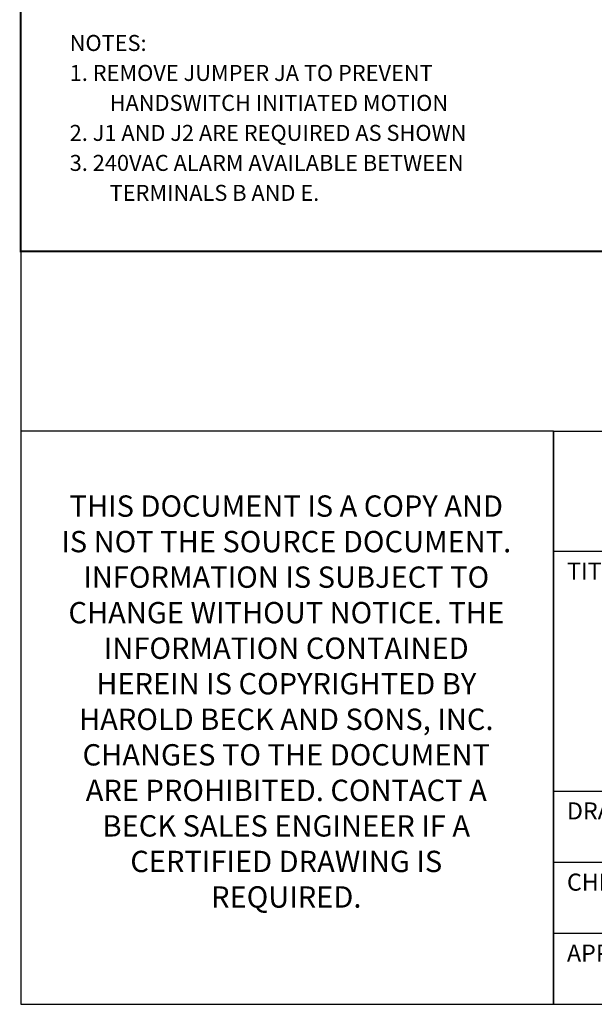
# Model space of a CAD drawing. Extents: x 0.5 to 8, y 0.5 to 10.7.
# Drawn here: x 0.5 to 3.2, y 0.5 to 5.1 of the extents above; entities that cross this region are included whole.
import ezdxf
from ezdxf.enums import TextEntityAlignment as Align

# ---------------------------------------------------------------- set-up
doc = ezdxf.new("R2010")
doc.units = 0
doc.header["$MEASUREMENT"] = 0
doc.layers.get('0').update_dxf_attribs({"linetype": 'CONTINUOUS'})
for name, color, linetype in [('001-OBJECT-WHITE', 8, 'CONTINUOUS'), ('001-TEXT', 91, 'CONTINUOUS'), ('001-TITLE', 9, 'CONTINUOUS')]:
    doc.layers.add(name, color=color, linetype=linetype)
doc.styles.add('ROMANS', font='romans')
doc.styles.add('TITLEBLK$0$ROMANS', font='romans', dxfattribs={"height": 0.01})

# ---------------------------------------------------------------- blocks, each defined once
blk = doc.blocks.new('TITLEBLK', base_point=(8, 0.5))
at = {"color": 7}
for p, q in [((7.3125, 3.718), (8, 3.718)), ((7.3125, 3.625), (7.3125, 3.718)), ((8, 3.625), (8, 3.718)), ((7.3125, 3.625), (7.3125, 3.1875)), ((8, 3.625), (8, 3.1875)), ((3, 3.1875), (8, 3.1875)), ((8, 3.1875), (8, 0.5)), ((3, 2.625), (8, 2.625)), ((3, 1.5), (8, 1.5)), ((4.125, 1.5), (4.125, 0.5)), ((5.3125, 1.5), (5.3125, 0.5)), ((7.3125, 1.5), (7.3125, 0.833)), ((3, 1.166), (5.3125, 1.166)), ((3, 0.833), (8, 0.833)), ((3, 0.5), (8, 0.5))]:
    blk.add_line(p, q, dxfattribs=at)
blk.add_lwpolyline([(3, 3.1875), (3, 0.5)], dxfattribs=at)
at = {"color": 90, "style": 'TITLEBLK$0$ROMANS'}
for s, p in [('SIZE:', (7.4375, 3.585)), ('TITLE:', (3.063, 2.492)), ('DRAWN:', (3.063, 1.367)), ('DRAWING NO:', (5.4375, 1.367)), ('REV:', (7.4375, 1.367)), ('CHECKED:', (3.063, 1.033)), ('APPROVED:', (3.063, 0.7))]:
    blk.add_text(s, height=0.08, dxfattribs=at).set_placement(p)
at = {"color": 80, "style": 'TITLEBLK$0$ROMANS'}
blk.add_text('NEWTOWN INDUSTRIAL COMMONS     ', height=0.06, dxfattribs=at).set_placement((5.4875, 2.725), align=Align.MIDDLE_RIGHT)
blk.add_text('NEWTOWN, PENNSYLVANIA 18940  USA', height=0.06, dxfattribs=at).set_placement((5.4875, 2.725), align=Align.MIDDLE_LEFT)
at = {"color": 90, "style": 'TITLEBLK$0$ROMANS'}
blk.add_text('SCALE:', height=0.08, dxfattribs=at).set_placement((4.7188, 1.367), align=Align.CENTER)
blk.add_text('SHEET NO.       OF', height=0.08, dxfattribs=at).set_placement((5.4375, 0.67), align=Align.MIDDLE_LEFT)
blk = doc.blocks.new('CUSTOMER_SERVICE_PROPRIETA')
at = {"layer": '001-TITLE'}
for p, q in [((2.5, 2.6875), (0, 2.6875)), ((0, 2.6875), (0, 0)), ((2.5, 0), (2.5, 2.6875)), ((0, 0), (2.5, 0))]:
    blk.add_line(p, q, dxfattribs=at)
at = {"layer": '001-TEXT', "insert": (1.2459, 2.3867), "char_height": 0.1, "width": 2.1429, "attachment_point": 2, "style": 'ROMANS'}
blk.add_mtext('THIS DOCUMENT IS A COPY AND IS NOT THE SOURCE DOCUMENT. INFORMATION IS SUBJECT TO CHANGE WITHOUT NOTICE. THE INFORMATION CONTAINED HEREIN IS COPYRIGHTED BY HAROLD BECK AND SONS, INC. CHANGES TO THE DOCUMENT ARE PROHIBITED. CONTACT A BECK SALES ENGINEER IF A CERTIFIED DRAWING IS REQUIRED.  ', dxfattribs=at)

msp = doc.modelspace()

# ---------------------------------------------------------------- linework, layer by layer
at = {"layer": '001-OBJECT-WHITE', "const_width": 0.01}
msp.add_lwpolyline([(0.5, 9), (0.5, 4.0312), (8, 4.0312), (8, 9)], close=True, dxfattribs=at)
at = {"layer": '001-TITLE'}
for p, q in [((0.5, 10.5), (0.5, 0.5)), ((3, 0.7112), (3, 1.876)), ((0.5, 0.5), (8, 0.5))]:
    msp.add_line(p, q, dxfattribs=at)

# ---------------------------------------------------------------- block references
at = {"layer": '001-OBJECT-WHITE'}
msp.add_blockref('CUSTOMER_SERVICE_PROPRIETA', (0.5, 0.5), dxfattribs=at)
at = {"layer": '001-TITLE'}
msp.add_blockref('TITLEBLK', (8, 0.5), dxfattribs=at)

# ---------------------------------------------------------------- texts
at = {"layer": '001-TEXT', "style": 'ROMANS'}
for s, p in [('NOTES:', (0.7296, 5.0461)), ('1. REMOVE JUMPER JA TO PREVENT', (0.7296, 4.9055)), ('HANDSWITCH INITIATED MOTION', (0.9171, 4.7649)), ('2. J1 AND J2 ARE REQUIRED AS SHOWN', (0.7296, 4.6243)), ('3. 240VAC ALARM AVAILABLE BETWEEN', (0.7296, 4.4836)), ('TERMINALS B AND E.', (0.9171, 4.343))]:
    msp.add_text(s, height=0.075, dxfattribs=at).set_placement(p, align=Align.TOP_LEFT)

doc.saveas('drawing.dxf')
